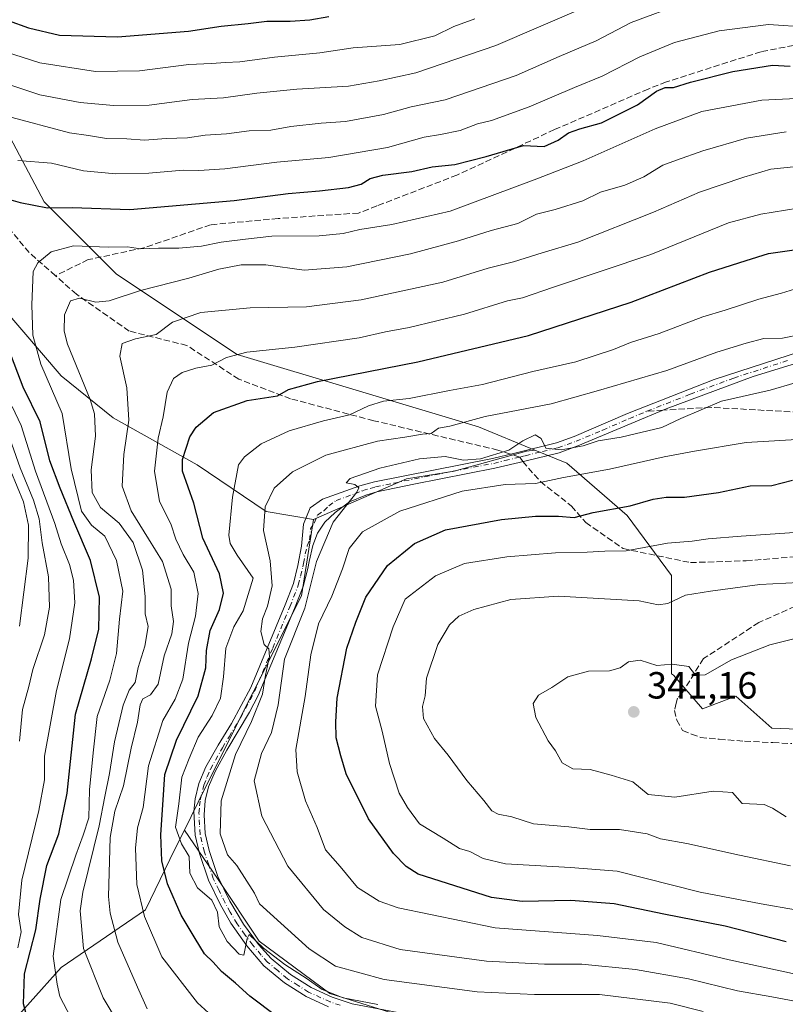
# Model space of a CAD drawing. Units: metres. Extents: x 606617 to 610039, y 4782477 to 4784844.
# Drawn here: x 608884 to 609087, y 4783683 to 4783943 of the extents above; entities that cross this region are included whole.
import ezdxf

# ---------------------------------------------------------------- set-up
doc = ezdxf.new("R2010")
doc.units = ezdxf.units.M
doc.header["$MEASUREMENT"] = 0
doc.linetypes.add('DGN Style 3', pattern=[2.307223458686699, 1.648016756204785, -0.6592067024819142])
doc.linetypes.add('DGN Style 4', pattern=[2.6384748266838614, 1.318413404963828, -0.6592067024819142, 0.001648016756204785, -0.6592067024819142])
for name, color, linetype, lineweight in [('Arbolado forestal CxS', 92, 'Continuous', 0), ('Camino Cxs', 7, 'Continuous', 0), ('Camino eje', 30, 'DGN Style 4', 13), ('Curva de nivel maestra', 30, 'Continuous', 30), ('Curva de nivel normal', 30, 'Continuous', 0), ('Matorral CxS', 135, 'Continuous', 0), ('Punto de cota en terreno', 7, 'Continuous', 0), ('Rótulo de punto de cota en terreno', 7, 'Continuous', 0), ('Senda', 7, 'DGN Style 3', 0), ('Senda no paivmentada conexión', 7, 'DGN Style 3', 0)]:
    doc.layers.add(name, color=color, linetype=linetype, lineweight=lineweight)
doc.styles.add('Style-Arial', font='txt')

# ---------------------------------------------------------------- blocks, each defined once
blk = doc.blocks.new('5PATER')
at = {"layer": 'Punto de cota en terreno', "linetype": 'Continuous', "lineweight": 0}
h = blk.add_hatch(color=51, dxfattribs=at)
edge = h.paths.add_edge_path()
edge.add_ellipse((0, 0), major_axis=(-0.1095731443231308, -0.1110710700762829), ratio=0.9994222409660322, start_angle=0, end_angle=360)

msp = doc.modelspace()

# ---------------------------------------------------------------- linework, layer by layer
at = {"layer": 'Arbolado forestal CxS', "color": 92, "linetype": 'Continuous', "lineweight": 0}
for points in [[(608961.9556999998, 4783811.163899999, 314.2308000000049), (608949.4513999998, 4783813.233700001, 308.9625999999989), (608931.1776000002, 4783825.633300001, 300.7134999999981), (608908.9879000002, 4783838.032500001, 286.936400000006), (608895.2817000002, 4783849.1271, 281.582699999999), (608879.6177000003, 4783867.4005, 273.9036000000052), (608867.8699000003, 4783883.063300001, 270.6055000000051), (608854.8167000003, 4783899.378500001, 265.5535999999993), (608831.3214999996, 4783908.515500001, 251.9741000000067), (608812.3948999997, 4783920.262499999, 240.0795000000071), (608799.9948000005, 4783926.1361, 233.085500000001), (608782.3727000002, 4783943.7567, 226.6937000000034), (608767.3618000001, 4783954.1983, 221.2425999999978), (608745.1719000004, 4783969.208699999, 218.6830999999947)], [(609377.6486999998, 4783787.776900001, 355.1897999999928), (609325.5547000002, 4783777.144900001, 357.8395000000019), (609305.3547, 4783776.6863, 358.4147999999986), (609231.9974999996, 4783775.018300001, 358.1667000000016), (609155.4517000001, 4783762.260700001, 349.0293999999994), (609110.7991000004, 4783754.818700001, 345.5709999999963), (609083.1571000004, 4783755.8817, 342.8081999999995), (609073.5883, 4783764.386499999, 341.4180000000051), (609064.7577000001, 4783761.075099999, 341.1566000000021), (609057.1781000001, 4783769.919500001, 339.9478999999992), (609056.5774999997, 4783770.280099999, 339.8666999999987), (609056.5771000005, 4783780.333699999, 337.2461999999941), (609056.5765000005, 4783796.2805, 332.3809000000037), (609044.8812999995, 4783812.227299999, 325.0421000000061), (609028.9335000003, 4783826.0481, 316.2151000000013), (609020.5077999998, 4783829.495100001, 314.672900000005), (609005.5437000003, 4783835.616699999, 310.5228999999963), (608941.7537000002, 4783854.752499999, 294.2853000000032), (608909.8585999999, 4783876.014699999, 281.7553000000044), (608890.7209000001, 4783895.151699999, 273.8273000000045), (608880.0886000004, 4783915.3509, 265.5522999999957), (608870.5198999997, 4783927.045100001, 261.422000000006), (608836.4989, 4783939.8025, 250.349000000002), (608810.5160999997, 4783965.4649, 238.6437000000006)], [(608810.5160999997, 4783965.4649, 238.6437000000006), (608836.4989, 4783939.8025, 250.349000000002), (608870.5198999997, 4783927.045100001, 261.422000000006), (608880.0886000004, 4783915.3509, 265.5522999999957), (608890.7209000001, 4783895.151699999, 273.8273000000045), (608909.8585999999, 4783876.014699999, 281.7553000000044), (608941.7537000002, 4783854.752499999, 294.2853000000032), (609005.5437000003, 4783835.616699999, 310.5228999999963), (609020.5077999998, 4783829.495100001, 314.672900000005)], [(608782.3727000002, 4783943.7567, 226.6937000000034), (608799.9948000005, 4783926.1361, 233.085500000001), (608812.3948999997, 4783920.262499999, 240.0795000000071), (608831.3214999996, 4783908.515500001, 251.9741000000067), (608854.8167000003, 4783899.378500001, 265.5535999999993), (608867.8699000003, 4783883.063300001, 270.6055000000051), (608879.6177000003, 4783867.4005, 273.9036000000052), (608895.2817000002, 4783849.1271, 281.582699999999), (608908.9879000002, 4783838.032500001, 286.936400000006), (608931.1776000002, 4783825.633300001, 300.7134999999981), (608949.4513999998, 4783813.233700001, 308.9625999999989), (608961.9556999998, 4783811.163899999, 314.2308000000049), (608958.7670999998, 4783790.9647, 312.8083000000042), (608933.2534999996, 4783739.933900001, 306.1771000000008), (608927.8103, 4783728.9431, 303.9036999999953), (608925.3076999999, 4783723.889900001, 301.675900000002), (608917.5691000001, 4783707.8509, 294.5604000000022), (608895.2880999995, 4783692.563899999, 280.3536000000022), (608878.7965000002, 4783674.2257, 269.5017999999982)], [(608990.5093, 4783678.1315, 304.5516999999964), (608966.2927000001, 4783685.741900001, 306.6551999999938), (608947.6113, 4783699.579299999, 305.8129000000045), (608936.5405000001, 4783716.1845, 306.0210999999982), (608927.8103, 4783728.9431, 303.9036999999953), (608933.2534999996, 4783739.933900001, 306.1771000000008), (608958.7670999998, 4783790.9647, 312.8083000000042), (608961.9556999998, 4783811.163899999, 314.2308000000049), (608986.5356999999, 4783821.8737, 315.2171999999992), (608999.1655000001, 4783823.921499999, 315.1742999999988), (609018.3017999995, 4783829.237299999, 314.7210000000051), (609020.5077999998, 4783829.495100001, 314.672900000005), (609028.9335000003, 4783826.0481, 316.2151000000013), (609044.8812999995, 4783812.227299999, 325.0421000000061), (609056.5765000005, 4783796.2805, 332.3809000000037), (609056.5771000005, 4783780.333699999, 337.2461999999941), (609056.5774999997, 4783770.280099999, 339.8666999999987), (609057.1781000001, 4783769.919500001, 339.9478999999992), (609064.7577000001, 4783761.075099999, 341.1566000000021), (609073.5883, 4783764.386499999, 341.4180000000051), (609083.1571000004, 4783755.8817, 342.8081999999995), (609110.7991000004, 4783754.818700001, 345.5709999999963)], [(609020.5077999998, 4783829.495100001, 314.672900000005), (609018.3017999995, 4783829.237299999, 314.7210000000051), (608999.1655000001, 4783823.921499999, 315.1742999999988), (608986.5356999999, 4783821.8737, 315.2171999999992), (608961.9556999998, 4783811.163899999, 314.2308000000049)], [(609020.5077999998, 4783829.495100001, 314.672900000005), (609028.9335000003, 4783826.0481, 316.2151000000013), (609044.8812999995, 4783812.227299999, 325.0421000000061), (609056.5765000005, 4783796.2805, 332.3809000000037), (609056.5771000005, 4783780.333699999, 337.2461999999941), (609056.5774999997, 4783770.280099999, 339.8666999999987), (609057.1781000001, 4783769.919500001, 339.9478999999992), (609064.7577000001, 4783761.075099999, 341.1566000000021), (609073.5883, 4783764.386499999, 341.4180000000051), (609083.1571000004, 4783755.8817, 342.8081999999995), (609110.7991000004, 4783754.818700001, 345.5709999999963), (609155.4517000001, 4783762.260700001, 349.0293999999994), (609231.9974999996, 4783775.018300001, 358.1667000000016), (609305.3547, 4783776.6863, 358.4147999999986)], [(608961.9556999998, 4783811.163899999, 314.2308000000049), (608958.7670999998, 4783790.9647, 312.8083000000042), (608933.2534999996, 4783739.933900001, 306.1771000000008), (608927.8103, 4783728.9431, 303.9036999999953)], [(608961.9556999998, 4783811.163899999, 314.2308000000049), (608958.7670999998, 4783790.9647, 312.8083000000042), (608933.2534999996, 4783739.933900001, 306.1771000000008), (608927.8103, 4783728.9431, 303.9036999999953)], [(608909.2871000003, 4783530.557700001, 218.6864999999962), (608861.7209000001, 4783557.9507, 226.059699999998), (608818.4787, 4783588.2279, 229.4640999999974), (608793.9754999997, 4783601.2039, 227.4225000000006), (608811.2719000002, 4783621.3891, 236.263300000006), (608835.7736999998, 4783637.247500001, 247.2345999999961), (608868.9238999998, 4783660.316500001, 262.1974999999948), (608878.7965000002, 4783674.2257, 269.5017999999982), (608895.2880999995, 4783692.563899999, 280.3536000000022), (608917.5691000001, 4783707.8509, 294.5604000000022), (608925.3076999999, 4783723.889900001, 301.675900000002), (608927.8103, 4783728.9431, 303.9036999999953), (608936.5405000001, 4783716.1845, 306.0210999999982), (608947.6113, 4783699.579299999, 305.8129000000045), (608966.2927000001, 4783685.741900001, 306.6551999999938), (608990.5093, 4783678.1315, 304.5516999999964), (609023.7197000004, 4783676.7477, 304.8028000000049), (609052.7792999997, 4783673.9803, 302.2252000000008), (609083.2220999999, 4783668.445499999, 302.6732000000048), (609112.2821000004, 4783655.991900001, 300.3396999999969)], [(608927.8103, 4783728.9431, 303.9036999999953), (608925.3076999999, 4783723.889900001, 301.675900000002), (608917.5691000001, 4783707.8509, 294.5604000000022), (608895.2880999995, 4783692.563899999, 280.3536000000022), (608878.7965000002, 4783674.2257, 269.5017999999982), (608868.9238999998, 4783660.316500001, 262.1974999999948), (608835.7736999998, 4783637.247500001, 247.2345999999961), (608811.2719000002, 4783621.3891, 236.263300000006), (608793.9754999997, 4783601.2039, 227.4225000000006)], [(608927.8103, 4783728.9431, 303.9036999999953), (608925.3076999999, 4783723.889900001, 301.675900000002), (608917.5691000001, 4783707.8509, 294.5604000000022), (608895.2880999995, 4783692.563899999, 280.3536000000022), (608878.7965000002, 4783674.2257, 269.5017999999982), (608868.9238999998, 4783660.316500001, 262.1974999999948), (608835.7736999998, 4783637.247500001, 247.2345999999961), (608811.2719000002, 4783621.3891, 236.263300000006), (608793.9754999997, 4783601.2039, 227.4225000000006)], [(608927.8103, 4783728.9431, 303.9036999999953), (608936.5405000001, 4783716.1845, 306.0210999999982), (608947.6113, 4783699.579299999, 305.8129000000045), (608966.2927000001, 4783685.741900001, 306.6551999999938), (608990.5093, 4783678.1315, 304.5516999999964), (609023.7197000004, 4783676.7477, 304.8028000000049), (609052.7792999997, 4783673.9803, 302.2252000000008), (609083.2220999999, 4783668.445499999, 302.6732000000048), (609112.2821000004, 4783655.991900001, 300.3396999999969), (609135.1146999998, 4783647.6897, 299.1108999999997), (609164.8655000003, 4783653.9167, 296.1245999999956), (609183.5459000003, 4783662.2193, 294.0197999999946), (609194.2134999996, 4783664.194499999, 291.8208000000013)], [(608927.8103, 4783728.9431, 303.9036999999953), (608936.5405000001, 4783716.1845, 306.0210999999982), (608947.6113, 4783699.579299999, 305.8129000000045), (608966.2927000001, 4783685.741900001, 306.6551999999938), (608990.5093, 4783678.1315, 304.5516999999964), (609023.7197000004, 4783676.7477, 304.8028000000049), (609052.7792999997, 4783673.9803, 302.2252000000008), (609083.2220999999, 4783668.445499999, 302.6732000000048), (609112.2821000004, 4783655.991900001, 300.3396999999969), (609135.1146999998, 4783647.6897, 299.1108999999997), (609164.8655000003, 4783653.9167, 296.1245999999956), (609183.5459000003, 4783662.2193, 294.0197999999946), (609194.2134999996, 4783664.194499999, 291.8208000000013)]]:
    msp.add_polyline3d(points, dxfattribs=at)
at = {"layer": 'Camino Cxs', "color": 7, "linetype": 'Continuous', "lineweight": 0}
for points in [[(608965.9101, 4783682.220100001, 306.5500000000029), (608960.0201000003, 4783684.9301, 306.6570999999968), (608954.2701000003, 4783688.540100001, 307.840200000006), (608948.8701, 4783693.0801, 306.5779000000039), (608944.3101000005, 4783698.360099999, 306.8147000000026), (608940.0601000005, 4783704.350099999, 308.0688999999985), (608937.2701000003, 4783709.3201, 307.1315000000032), (608934.2200999996, 4783715.6601, 307.9043999999994), (608931.8101000005, 4783722.770099999, 307.4324999999953), (608930.6300999997, 4783727.630100001, 307.5050999999949), (608930.3601000002, 4783733.890100001, 308.4658000000054), (608930.7100999998, 4783737.220100001, 308.4983000000066), (608931.6601, 4783741.270099999, 307.5144), (608933.5201000003, 4783745.670100001, 308.9413999999961), (608936.7100999998, 4783751.4101, 312.3160999999964), (608940.2500999998, 4783757.190099999, 314.0638000000035), (608945.3901000004, 4783766.700099999, 314.468200000003), (608954.4801000003, 4783788.550100001, 317.8352000000014), (608956.6401000004, 4783794.1801, 319.0727999999945), (608957.8501000004, 4783798.970100001, 321.4780000000028), (608958.8201000001, 4783804.050100001, 317.8925000000018), (608959.3000999996, 4783809.920100001, 316.5390000000043), (608961.0500999996, 4783814.1801, 316.6156999999948), (608964.3701, 4783816.5001, 317.3837000000058), (608974.2500999998, 4783820.030099999, 318.6937000000034), (608978.0800999999, 4783821.0701, 319.272100000002), (609009.3201000001, 4783827.300100001, 318.5633999999991), (609015.1601, 4783828.720100001, 326.852899999998), (609026.1700999998, 4783831.380100001, 331.7814999999973), (609030.8701, 4783833.0701, 330.7056000000011), (609044.9700999996, 4783839.140100001, 328.2535000000062), (609067.8901000004, 4783848.1501, 321.4195000000037), (609097.5100999996, 4783857.7501, 328.2835000000051)], [(608965.9101, 4783682.220100001, 306.5500000000029), (608960.0201000003, 4783684.9301, 306.6570999999968), (608954.2701000003, 4783688.540100001, 307.840200000006), (608948.8701, 4783693.0801, 306.5779000000039), (608944.3101000005, 4783698.360099999, 306.8147000000026), (608940.0601000005, 4783704.350099999, 308.0688999999985), (608937.2701000003, 4783709.3201, 307.1315000000032), (608934.2200999996, 4783715.6601, 307.9043999999994), (608931.8101000005, 4783722.770099999, 307.4324999999953), (608930.6300999997, 4783727.630100001, 307.5050999999949), (608930.3601000002, 4783733.890100001, 308.4658000000054), (608930.7100999998, 4783737.220100001, 308.4983000000066), (608931.6601, 4783741.270099999, 307.5144), (608933.5201000003, 4783745.670100001, 308.9413999999961), (608936.7100999998, 4783751.4101, 312.3160999999964), (608940.2500999998, 4783757.190099999, 314.0638000000035), (608945.3901000004, 4783766.700099999, 314.468200000003), (608954.4801000003, 4783788.550100001, 317.8352000000014), (608956.6401000004, 4783794.1801, 319.0727999999945), (608957.8501000004, 4783798.970100001, 321.4780000000028), (608958.8201000001, 4783804.050100001, 317.8925000000018), (608959.3000999996, 4783809.920100001, 316.5390000000043), (608961.0500999996, 4783814.1801, 316.6156999999948), (608964.3701, 4783816.5001, 317.3837000000058), (608974.2500999998, 4783820.030099999, 318.6937000000034), (608978.0800999999, 4783821.0701, 319.272100000002), (609009.3201000001, 4783827.300100001, 318.5633999999991), (609015.1601, 4783828.720100001, 326.852899999998), (609026.1700999998, 4783831.380100001, 331.7814999999973), (609030.8701, 4783833.0701, 330.7056000000011), (609044.9700999996, 4783839.140100001, 328.2535000000062), (609067.8901000004, 4783848.1501, 321.4195000000037), (609097.5100999996, 4783857.7501, 328.2835000000051)], [(609098.2500999998, 4783855.1601, 325.5046000000002), (609078.2001, 4783848.960100001, 324.9312999999966), (609055.2301000003, 4783840.4001, 322.7388000000064), (609045.9600999998, 4783836.5101, 326.0840999999928), (609031.8501000004, 4783830.5801, 329.8736999999965), (609026.9401000004, 4783828.8101, 330.347299999994), (609017.8300999999, 4783826.600099999, 329.7180999999982), (609009.8901000004, 4783824.6801, 322.6745999999985), (608988.4901000002, 4783820.5001, 322.4085000000051), (608978.7001, 4783818.460100001, 319.6686000000045), (608975.7600999996, 4783817.5601, 318.6068999999989), (608971.4700999996, 4783815.8201, 319.5243999999948), (608967.6901000004, 4783813.0001, 317.9726999999984), (608964.9700999996, 4783810.4001, 317.7020000000048), (608963.0401, 4783807.4801, 317.2260999999999), (608961.7801000001, 4783804.220100001, 319.8551000000007), (608960.7701000003, 4783800.030099999, 323.8405000000057), (608960.4200999998, 4783798.1601, 325.7446999999956), (608959.2001, 4783793.360099999, 321.7621000000072), (608956.9700999996, 4783787.550100001, 322.936400000006), (608947.3501000004, 4783764.5601, 319.1080999999977), (608945.0601000005, 4783760.1601, 318.6897000000026), (608939.0301000001, 4783750.0601, 315.9367999999959), (608935.9301000005, 4783744.4901, 312.1364999999932), (608934.2200999996, 4783740.4301, 310.3727999999974), (608933.3601000002, 4783736.770099999, 310.1021000000038), (608933.0100999996, 4783733.0101, 310.0319000000018), (608933.3000999996, 4783728.0101, 309.059699999998), (608934.3901000004, 4783723.520099999, 309.3450000000012), (608936.7001, 4783716.670100001, 310.7293000000063), (608939.8701, 4783710.130100001, 309.8206999999966), (608943.4600999998, 4783704.030099999, 309.3978999999963), (608947.4401000004, 4783698.710100001, 307.5681999999942), (608950.7500999998, 4783694.9901, 308.2547999999952), (608955.8601000002, 4783690.720100001, 311.2856999999931), (608961.3000999996, 4783687.290100001, 307.5519000000059), (608966.8901000004, 4783684.720100001, 307.9143999999943), (608972.1601, 4783682.9901, 307.7421999999933), (608986.0701000001, 4783680.350099999, 307.7522999999928)], [(609098.2500999998, 4783855.1601, 325.5046000000002), (609078.2001, 4783848.960100001, 324.9312999999966), (609055.2301000003, 4783840.4001, 322.7388000000064), (609045.9600999998, 4783836.5101, 326.0840999999928), (609031.8501000004, 4783830.5801, 329.8736999999965), (609026.9401000004, 4783828.8101, 330.347299999994), (609017.8300999999, 4783826.600099999, 329.7180999999982), (609009.8901000004, 4783824.6801, 322.6745999999985), (608988.4901000002, 4783820.5001, 322.4085000000051), (608978.7001, 4783818.460100001, 319.6686000000045), (608975.7600999996, 4783817.5601, 318.6068999999989), (608971.4700999996, 4783815.8201, 319.5243999999948), (608967.6901000004, 4783813.0001, 317.9726999999984), (608964.9700999996, 4783810.4001, 317.7020000000048), (608963.0401, 4783807.4801, 317.2260999999999), (608961.7801000001, 4783804.220100001, 319.8551000000007), (608960.7701000003, 4783800.030099999, 323.8405000000057), (608960.4200999998, 4783798.1601, 325.7446999999956), (608959.2001, 4783793.360099999, 321.7621000000072), (608956.9700999996, 4783787.550100001, 322.936400000006), (608947.3501000004, 4783764.5601, 319.1080999999977), (608945.0601000005, 4783760.1601, 318.6897000000026), (608939.0301000001, 4783750.0601, 315.9367999999959), (608935.9301000005, 4783744.4901, 312.1364999999932), (608934.2200999996, 4783740.4301, 310.3727999999974), (608933.3601000002, 4783736.770099999, 310.1021000000038), (608933.0100999996, 4783733.0101, 310.0319000000018), (608933.3000999996, 4783728.0101, 309.059699999998), (608934.3901000004, 4783723.520099999, 309.3450000000012), (608936.7001, 4783716.670100001, 310.7293000000063), (608939.8701, 4783710.130100001, 309.8206999999966), (608943.4600999998, 4783704.030099999, 309.3978999999963), (608947.4401000004, 4783698.710100001, 307.5681999999942), (608950.7500999998, 4783694.9901, 308.2547999999952), (608955.8601000002, 4783690.720100001, 311.2856999999931), (608961.3000999996, 4783687.290100001, 307.5519000000059), (608966.8901000004, 4783684.720100001, 307.9143999999943), (608972.1601, 4783682.9901, 307.7421999999933), (608986.0701000001, 4783680.350099999, 307.7522999999928)]]:
    msp.add_polyline3d(points, dxfattribs=at)
at = {"layer": 'Camino eje', "color": 30, "linetype": 'DGN Style 4', "lineweight": 13}
for points in [[(609050.1001000004, 4783839.770099999, 322.8411999999953), (609061.5601000005, 4783844.2751, 329.6515999999974), (609073.0450999998, 4783848.5551, 322.9403000000021), (609087.8551000003, 4783853.3551, 330.9076999999961)], [(609016.4951, 4783827.6601, 327.2075999999943), (609017.9250999996, 4783828.005100001, 329.718399999998), (609022.4801000003, 4783829.110099999, 333.6003000000055), (609026.5551000005, 4783830.095100001, 331.0884999999981), (609029.0100999996, 4783830.9801, 330.4707999999956), (609031.3601000002, 4783831.825099999, 329.8392000000022), (609038.4151, 4783834.790100001, 332.8681999999972), (609045.4650999998, 4783837.825099999, 326.0047999999952), (609050.1001000004, 4783839.770099999, 322.8411999999953)], [(608969.0351, 4783682.6051, 307.0144), (608966.4001000002, 4783683.470100001, 306.9948000000004), (608960.6601, 4783686.110099999, 307.0724999999948), (608957.9401000004, 4783687.825099999, 308.4168000000063), (608955.0651000004, 4783689.630100001, 309.3144000000029), (608952.5100999996, 4783691.765100001, 307.5675999999949), (608949.8101000005, 4783694.0351, 307.2924999999959), (608948.1551000001, 4783695.895099999, 306.5629999999946), (608945.8750999998, 4783698.5351, 307.1223000000027), (608943.8850999996, 4783701.1951, 307.7685000000056), (608941.7600999996, 4783704.190099999, 308.4051000000036), (608939.9650999998, 4783707.2401, 309.5889000000025), (608938.5701000001, 4783709.725099999, 308.335699999996), (608936.9851000002, 4783712.995100001, 307.5151000000042), (608935.4600999998, 4783716.165100001, 309.2075999999943), (608934.2550999997, 4783719.720100001, 308.8650999999954), (608933.1001000004, 4783723.145099999, 307.9187999999995), (608931.9650999998, 4783727.8201, 307.7774999999965), (608931.8201000001, 4783730.3201, 308.396900000007), (608931.6851000005, 4783733.450099999, 308.843200000003), (608931.8601000002, 4783735.3301, 308.7363999999943), (608932.0351, 4783736.995100001, 308.6120999999985), (608932.9401000004, 4783740.850099999, 308.3053999999975), (608933.8701, 4783743.050100001, 309.190499999997), (608934.7251000004, 4783745.0801, 310.5167999999976), (608937.8701, 4783750.735099999, 313.7354999999953), (608939.6401000004, 4783753.6251, 315.854800000001), (608942.6551000001, 4783758.675100001, 314.3806000000041), (608945.2251000004, 4783763.4301, 317.9036999999953), (608946.3701, 4783765.630100001, 316.4949999999953), (608951.1801000005, 4783777.1251, 314.5375000000058), (608955.7251000004, 4783788.050100001, 320.2222000000039), (608957.9200999998, 4783793.770099999, 320.1149000000005), (608958.5301000001, 4783796.170100001, 322.8953000000038), (608959.1350999996, 4783798.565099999, 323.5660000000062), (608959.3101000005, 4783799.5001, 322.7266999999993), (608959.7950999998, 4783802.040100001, 320.3125), (608960.3000999996, 4783804.1351, 318.8931000000011), (608960.9301000005, 4783805.765100001, 317.8269), (608961.1700999998, 4783808.700099999, 316.1708000000072), (608962.1350999996, 4783810.1601, 315.7799999999988), (608963.0100999996, 4783812.290100001, 315.2936000000045), (608964.6700999998, 4783813.450099999, 316.4459000000061), (608966.0301000001, 4783814.7501, 317.421199999997), (608967.9200999998, 4783816.1601, 318.3081999999995), (608972.8601000002, 4783817.925100001, 317.9940999999963), (608975.0050999997, 4783818.795100001, 318.6193000000058), (608976.9200999998, 4783819.315099999, 319.0488999999943), (608978.3901000004, 4783819.765100001, 319.3925000000018), (608983.2851, 4783820.7851, 319.6407000000036), (608998.9051000001, 4783823.9001, 324.7048000000068), (609009.6051000003, 4783825.9901, 320.7048000000068), (609012.5251000002, 4783826.700099999, 320.9373999999953), (609016.4951, 4783827.6601, 327.2075999999943)]]:
    msp.add_polyline3d(points, dxfattribs=at)
at = {"layer": 'Curva de nivel maestra', "color": 30, "linetype": 'Continuous', "lineweight": 30, "flags": 128}
for points, elevation in [([(608875.8099999996, 4783945.120100001), (608886.6200000001, 4783941.200099999), (608894.7999999998, 4783939.3101), (608910.1200000001, 4783938.8201), (608928.9199999999, 4783940.370100001), (608937.5599999996, 4783941.640100001), (608944.7199999997, 4783942.3301), (608949.6200000001, 4783943.020099999), (608955.8200000003, 4783943.0001), (608960.9900000002, 4783943.350099999), (608965.9699999997, 4783944.200099999)], 250), ([(608877.5099999999, 4783896.950099999), (608884.4100000003, 4783895.040100001), (608891.6399999997, 4783893.610099999), (608898.1799999997, 4783893.6601), (608913.3700000001, 4783893.170100001), (608940.9699999997, 4783895.540100001), (608955.2999999998, 4783897.390100001), (608963.5499999998, 4783898.0701), (608971.2199999997, 4783898.9801), (608974.5800000001, 4783899.840100001), (608976.9000000004, 4783901.3101), (608980.2999999998, 4783902.2401), (608987.9699999997, 4783903.220100001), (608993.2999999998, 4783904.4001), (608999.2999999998, 4783905.0801), (609007.6399999997, 4783907.1801), (609017.4400000004, 4783910.0801), (609022.9800000006, 4783909.780099999), (609026.6799999997, 4783911.520099999), (609029.4000000004, 4783913.420100001), (609032.3399999999, 4783914.530099999), (609038.1200000001, 4783916.120100001), (609047.6299999999, 4783920.870100001), (609052.6200000001, 4783924.450099999), (609054.9199999999, 4783925.390100001), (609057.1100000005, 4783925.460100001), (609061.5899999999, 4783926.880100001), (609072.7800000003, 4783929.6601), (609083.29, 4783931.350099999), (609087.9600000001, 4783931.100099999)], 275), ([(608952.2699999996, 4783679.670100001), (608945.1600000003, 4783684.9801), (608941.3600000005, 4783688.470100001), (608937.6200000001, 4783691.5101), (608935.3899999997, 4783694.020099999), (608933.1200000001, 4783696.1801), (608930.6600000003, 4783700.280099999), (608927, 4783706.420100001), (608923.3300000001, 4783714.7601), (608921.8499999996, 4783720.790100001), (608921.5899999999, 4783727.7401), (608922.0899999999, 4783735.620100001), (608922.6900000004, 4783743.6501), (608925.7699999996, 4783752.7301), (608931.4600000001, 4783764.450099999), (608933.5300000003, 4783771.920100001), (608933.7100000001, 4783776.4801), (608934.6799999997, 4783781.720100001), (608937.1299999999, 4783787.290100001), (608938.1900000004, 4783791.620100001), (608937.0700000003, 4783796.7501), (608932.6799999997, 4783806.1501), (608930.2800000003, 4783815.420100001), (608927.3399999999, 4783823.940099999), (608927.3499999996, 4783827.020099999), (608929.2999999998, 4783833.0101), (608930.9800000006, 4783835.550100001), (608935.5, 4783839.460100001), (608944.4100000003, 4783842.640100001), (608952.4600000001, 4783843.860099999), (608955.3399999999, 4783845.540100001), (608963.0099999999, 4783847.6601), (608989.5300000003, 4783852.8101), (609018.7999999998, 4783859.8201), (609045.9600000001, 4783868.6601), (609066.6399999997, 4783876.540100001), (609076.3399999999, 4783879.6801), (609082.2300000006, 4783881.550100001), (609093.9900000002, 4783883.200099999)], 300), ([(608887.3099999996, 4783675.4801), (608885.2800000003, 4783682.960100001), (608885.54, 4783690.960100001), (608888.5199999996, 4783702.530099999), (608889.6900000004, 4783710.670100001), (608891.4800000006, 4783719.550100001), (608894.6699999999, 4783727.9801), (608896.8700000001, 4783738.700099999), (608899.0099999999, 4783759.620100001), (608903.2699999996, 4783774.290100001), (608905.2300000006, 4783782.100099999), (608905.3700000001, 4783790.620100001), (608902.9900000002, 4783800.300100001), (608898.5599999996, 4783810.600099999), (608895.0199999996, 4783819.420100001), (608892.2100000001, 4783826.6801), (608889.6799999997, 4783837.0001), (608885.1799999997, 4783846.170100001), (608881.4299999997, 4783856.120100001)], 275), ([(609086.9600000001, 4783699.380100001), (609070.79, 4783703.5601), (609054.5999999996, 4783706.690099999), (609041.4500000002, 4783709.470100001), (609030.0099999999, 4783710.360099999), (609017.1600000003, 4783710.0801), (609009.0499999998, 4783711.130100001), (608989.5899999999, 4783717.2501), (608986.4500000002, 4783719.340100001), (608983.0800000001, 4783722.780099999), (608976.54, 4783731.970100001), (608970.6200000001, 4783743.8201), (608969.1799999997, 4783748.610099999), (608967.9800000006, 4783753.370100001), (608967.8899999997, 4783757.620100001), (608968.2100000001, 4783763.890100001), (608970.7800000003, 4783777.050100001), (608973.1399999997, 4783783.960100001), (608975.75, 4783790.550100001), (608981.5, 4783798.920100001), (608988.6600000003, 4783804.780099999), (608996.8300000001, 4783808.360099999), (609011.6900000004, 4783811.090100001), (609020.6900000004, 4783812.020099999), (609026.7199999997, 4783811.9801), (609030.8600000005, 4783811.6501), (609035.8700000001, 4783812.970100001), (609045.7199999997, 4783814.7401), (609051.7699999996, 4783816.530099999), (609055.1600000003, 4783817.0601), (609060.0199999996, 4783817.020099999), (609069.0499999998, 4783818.2301), (609077.3799999999, 4783820.030099999), (609083.1299999999, 4783820.140100001), (609088.6299999999, 4783821.5601)], 325)]:
    msp.add_lwpolyline(points, dxfattribs=dict(at, elevation=elevation))
at = {"layer": 'Curva de nivel normal', "color": 30, "linetype": 'Continuous', "lineweight": 0, "flags": 128}
for points, elevation in [([(609059.79, 4783947.699999999), (609045.9600000001, 4783942.59), (609036.7000000002, 4783937.77), (609026.9199999999, 4783933.619999999), (609015.54, 4783928.619999999), (608996.7999999998, 4783922.16), (608987.7599999999, 4783920.279999999), (608980.4800000006, 4783918.310000001), (608970.4299999997, 4783916.4), (608963.9699999997, 4783915.99), (608955.9699999997, 4783915.119999999), (608950.6399999997, 4783914.15), (608944.9699999997, 4783913.960000001), (608938.9699999997, 4783913.189999999), (608933.2999999998, 4783912.810000001), (608928.6399999997, 4783912.109999999), (608922.9699999997, 4783911.91), (608917.2999999998, 4783911.5), (608912.6399999997, 4783911.83), (608907.2000000002, 4783911.949999999), (608902.4400000004, 4783912.76), (608897.4100000003, 4783913.430000001), (608880.9699999997, 4783917.84)], 265), ([(608880.3600000005, 4783926.600000001), (608889.6399999997, 4783923.5), (608900.2999999998, 4783921.470000001), (608909.0999999996, 4783920.66), (608918.4699999997, 4783920.789999999), (608929.8899999997, 4783922.25), (608938.1399999997, 4783922.710000001), (608947, 4783923.970000001), (608957.5800000001, 4783924.960000001), (608971.2000000002, 4783925.76), (608979.2999999998, 4783927.220000001), (608988.9699999997, 4783929.34), (609010.1299999999, 4783936.5), (609033.3700000001, 4783946.52)], 260), ([(608832.9143000003, 4783928.571699999), (608833.4199999999, 4783929.4), (608837.4800000006, 4783932.359999999), (608841.3499999996, 4783934.02), (608858.9199999999, 4783938.880000001), (608863.3300000001, 4783939.34), (608871.4000000004, 4783937.800000001), (608889.6399999997, 4783931.970000001), (608904.2999999998, 4783929.66), (608915.9699999997, 4783929.850000001), (608928.9699999997, 4783931.52), (608934.9699999997, 4783931.75), (608938.6900000004, 4783932.060000001), (608942.5, 4783932.24), (608951.6900000004, 4783933.470000001), (608963.6399999997, 4783934.640000001), (608972.4199999999, 4783935.91), (608984.7800000003, 4783936.779999999), (608994.0300000003, 4783939.109999999), (608999.0599999996, 4783941.539999999), (609004.6399999997, 4783943.640000001)], 255), ([(608883.75, 4783906.100000001), (608892.6500000004, 4783905.390000001), (608901.1100000005, 4783903.4), (608909.6799999997, 4783902.550000001), (608918.3899999997, 4783902.74), (608927.4600000001, 4783903.560000001), (608931.6200000001, 4783903.449999999), (608938.5499999998, 4783903.880000001), (608952.2800000003, 4783905.680000001), (608965.9699999997, 4783906.930000001), (608981.5199999996, 4783909.560000001), (608991.1799999997, 4783912.33), (608995.5199999996, 4783912.970000001), (609000.7199999997, 4783914.02), (609005.2800000003, 4783915.779999999), (609009.0499999998, 4783916.74), (609018.9699999997, 4783920.33), (609030.9600000001, 4783925.470000001), (609038.29, 4783928.430000001), (609048.2300000006, 4783933.58), (609057.3700000001, 4783937.300000001), (609069.2300000006, 4783940.430000001), (609082.2300000006, 4783942.08), (609092.7100000001, 4783941.4)], 270), ([(609098.8399999999, 4783923), (609080.4800000006, 4783922.09), (609064.6299999999, 4783919.050000001), (609052.29, 4783914.480000001), (609033.29, 4783906), (609020.9600000001, 4783901.26), (608998.0999999996, 4783892.74), (608982.7100000001, 4783889.210000001), (608974.2100000001, 4783887.850000001), (608969.7800000003, 4783886.76), (608963.4199999999, 4783886.189999999), (608950.9699999997, 4783886.130000001), (608944.0099999999, 4783885.279999999), (608937.5300000003, 4783884.51), (608932.3399999999, 4783883.49), (608926.3499999996, 4783882.9), (608920.9699999997, 4783882.9), (608916.2199999997, 4783882.76), (608912.7800000003, 4783883.310000001), (608907.6799999997, 4783883.17), (608898.4900000002, 4783883.5), (608892.6299999999, 4783881.980000001), (608889.0999999996, 4783879), (608887.8600000005, 4783876.77), (608887.4600000001, 4783867.939999999), (608887.75, 4783859.939999999), (608889.8399999999, 4783852.24), (608895.5199999996, 4783839.210000001), (608897.8600000005, 4783824.529999999), (608900.5999999996, 4783813.359999999), (608903.2699999996, 4783809.619999999), (608906.7800000003, 4783806.76), (608909.8700000001, 4783800.300000001), (608911.5800000001, 4783792.130000001), (608910.6900000004, 4783784.800000001), (608909.8600000005, 4783775.65), (608908.0999999996, 4783768.630000001), (608904.75, 4783758.970000001), (608903.6799999997, 4783749.369999999), (608902.7800000003, 4783739.600000001), (608902.5700000003, 4783732.24), (608901.0599999996, 4783727.630000001), (608899.1399999997, 4783722.289999999), (608895.1399999997, 4783710.619999999), (608893.1699999999, 4783695.619999999), (608894.1900000004, 4783688.199999999), (608894.8600000005, 4783684.91), (608897.7599999999, 4783679.41)], 280), ([(608914.1500000004, 4783671.390000001), (608906.3399999999, 4783684.539999999), (608901.1100000005, 4783697.619999999), (608900.3099999996, 4783707.58), (608901, 4783712.560000001), (608905.3300000001, 4783730.039999999), (608906.8200000003, 4783737.850000001), (608907.9900000002, 4783743.960000001), (608909.3499999996, 4783752.32), (608911.6299999999, 4783762.039999999), (608913.1799999997, 4783765.949999999), (608914.8300000001, 4783768.039999999), (608915.5700000003, 4783771.949999999), (608917.4000000004, 4783777.58), (608918.2800000003, 4783782.82), (608917.4900000002, 4783786.140000001), (608917.4699999997, 4783790.76), (608916.79, 4783797.730000001), (608914.3099999996, 4783805.039999999), (608910.5499999998, 4783810.130000001), (608905.6699999999, 4783814.32), (608903.4100000003, 4783818.230000001), (608903.2000000002, 4783824.310000001), (608904.3600000005, 4783833.180000001), (608904.0499999998, 4783839.08), (608902.9299999997, 4783842.880000001), (608896.9500000002, 4783857.51), (608896.0199999996, 4783860.980000001), (608896.1100000005, 4783865.279999999), (608897.7000000002, 4783869.02), (608900.0599999996, 4783869.689999999), (608904.3799999999, 4783868.640000001), (608907.9699999997, 4783868.980000001), (608916.2300000006, 4783871.75), (608929.0099999999, 4783874.99), (608936.9400000004, 4783877.359999999), (608942.8700000001, 4783878.480000001), (608949.3600000005, 4783878.49), (608959.5199999996, 4783877.130000001), (608970.7999999998, 4783877.960000001), (608987.6399999997, 4783881.42), (609000.2999999998, 4783884.859999999), (609008.8899999997, 4783887.630000001), (609015.9900000002, 4783889.480000001), (609020.8799999999, 4783891.880000001), (609025.8399999999, 4783893.119999999), (609033.1299999999, 4783895.480000001), (609037.8399999999, 4783897.730000001), (609044.29, 4783899.58), (609049.29, 4783901.75), (609054.3200000003, 4783904.9), (609057.9000000004, 4783906.199999999), (609064.9199999999, 4783908.689999999), (609076.4400000004, 4783911.99), (609086.9600000001, 4783913.74)], 285), ([(608917.9500000002, 4783681.66), (608915.4600000001, 4783687.369999999), (608910.25, 4783699.279999999), (608908.1600000003, 4783706.939999999), (608907.7599999999, 4783711.369999999), (608908.2000000002, 4783726.949999999), (608909.4400000004, 4783733.949999999), (608911.7100000001, 4783740.619999999), (608913.7199999997, 4783750.619999999), (608915.4500000002, 4783757.49), (608916.1600000003, 4783762.09), (608916.8799999999, 4783763.66), (608918.9000000004, 4783764.74), (608920.8600000005, 4783767.600000001), (608922.5, 4783775.060000001), (608924.5, 4783780.890000001), (608924.9500000002, 4783784.109999999), (608924.3600000005, 4783788.310000001), (608924.3700000001, 4783792.689999999), (608922.0800000001, 4783800.060000001), (608918.3399999999, 4783805.980000001), (608913.7300000006, 4783813.380000001), (608911.3300000001, 4783819.980000001), (608911.7699999996, 4783828.32), (608913.1200000001, 4783837.380000001), (608912.5800000001, 4783845.939999999), (608910.7999999998, 4783854.32), (608911.4100000003, 4783857.689999999), (608914.8799999999, 4783858.890000001), (608920.3799999999, 4783860.100000001), (608924.7199999997, 4783863.350000001), (608932.1299999999, 4783865.930000001), (608945.1799999997, 4783867.16), (608960.0899999999, 4783867.390000001), (608974.5599999996, 4783869.230000001), (608996.1200000001, 4783873.960000001), (609008.1799999997, 4783877.59), (609014.8099999996, 4783879.279999999), (609022.3899999997, 4783881.710000001), (609031.8300000001, 4783884.550000001), (609051.8399999999, 4783892.460000001), (609064.0499999998, 4783897.74), (609075.7000000002, 4783901.699999999), (609082.8700000001, 4783903.859999999), (609094.8600000005, 4783905.07)], 290), ([(608939.0199999996, 4783676.16), (608931.29, 4783683.27), (608921.8700000001, 4783695.4), (608917.29, 4783706.08), (608915.2599999999, 4783714.58), (608914.8600000005, 4783724.130000001), (608915.4600000001, 4783729.58), (608916.9199999999, 4783734.949999999), (608918.3700000001, 4783745.949999999), (608922.1299999999, 4783757.949999999), (608925.4100000003, 4783763.619999999), (608927.4100000003, 4783768.91), (608928.8899999997, 4783778.430000001), (608930.7400000002, 4783785.51), (608931.5, 4783791.560000001), (608930.3200000003, 4783797.16), (608927.5300000003, 4783801.84), (608925.5999999996, 4783805.949999999), (608924.2300000006, 4783810), (608921.2599999999, 4783815.859999999), (608919.9199999999, 4783823.92), (608920.9199999999, 4783832.609999999), (608922.2300000006, 4783838.279999999), (608923.25, 4783844.800000001), (608924.9800000006, 4783848.430000001), (608927.25, 4783849.980000001), (608930.8099999996, 4783851.130000001), (608935.1100000005, 4783851.99), (608938.9900000002, 4783853.970000001), (608944.3099999996, 4783855.380000001), (608957.0599999996, 4783856.699999999), (608974.0099999999, 4783859.210000001), (608980.9500000002, 4783860.76), (608987.29, 4783861.890000001), (609001.9100000003, 4783865.5), (609013.29, 4783868.949999999), (609017.2400000002, 4783869.76), (609025.3799999999, 4783872.600000001), (609051.1699999999, 4783881.26), (609071.7100000001, 4783889.640000001), (609080.1900000004, 4783891.930000001), (609093.2800000003, 4783894.029999999)], 295), ([(608979.0099999999, 4783682.77), (608969.7999999998, 4783684.609999999), (608964.29, 4783686.779999999), (608960.3200000003, 4783689.640000001), (608954.4000000004, 4783693.380000001), (608948.7199999997, 4783697.699999999), (608944.9800000006, 4783701.34), (608944.4500000002, 4783700.27), (608943.54, 4783695.850000001), (608942.3399999999, 4783696.15), (608939.1399999997, 4783699.449999999), (608937.0499999998, 4783703.359999999), (608936.5999999996, 4783707.25), (608935.0999999996, 4783710.42), (608931.3200000003, 4783713.640000001), (608929.2199999997, 4783717.529999999), (608929.0999999996, 4783721.99), (608927.0800000001, 4783725.34), (608925.4800000006, 4783729.76), (608926.3499999996, 4783735.930000001), (608927.1699999999, 4783742.949999999), (608929.0599999996, 4783747.92), (608931.4400000004, 4783753.5), (608935.1399999997, 4783759.26), (608937.3499999996, 4783763.83), (608938.1399999997, 4783769.470000001), (608938.7400000002, 4783777.119999999), (608940.8600000005, 4783782.75), (608943.3200000003, 4783786.939999999), (608945.9699999997, 4783795.619999999), (608941.79, 4783801.730000001), (608939.9000000004, 4783804.789999999), (608939.5899999999, 4783807), (608940.5099999999, 4783817.02), (608942.1500000004, 4783825.57), (608943.7300000006, 4783827.75), (608948.1299999999, 4783831.180000001), (608955.54, 4783834.59), (608964.5800000001, 4783837.24), (608971.5099999999, 4783838.800000001), (608976.5300000003, 4783841.24), (608980.4600000001, 4783842.449999999), (608987.2100000001, 4783843.180000001), (608997.8799999999, 4783845.279999999), (609006.6500000004, 4783846.880000001), (609019.9600000001, 4783850.33), (609031.29, 4783852.84), (609041.29, 4783856.109999999), (609045.8099999996, 4783857.939999999), (609053.3600000005, 4783860.33), (609064.8600000005, 4783864.710000001), (609070.8099999996, 4783866.539999999), (609079.6699999999, 4783869.41), (609085.7000000002, 4783871.039999999), (609093.6900000004, 4783873.49)], 305.0000000000001), ([(609065, 4783680.99), (609056.2100000001, 4783683.199999999), (609037.5499999998, 4783685.470000001), (609020.4100000003, 4783685.439999999), (609005.25, 4783686.15), (608980.6399999997, 4783689.42), (608967.7599999999, 4783692.99), (608960.8099999996, 4783697.529999999), (608947.6399999997, 4783709.460000001), (608946.3799999999, 4783712.300000001), (608941.6799999997, 4783719.58), (608939.25, 4783722.41), (608937.2599999999, 4783727.980000001), (608937.5199999996, 4783736.699999999), (608941.3600000005, 4783748.92), (608945.5700000003, 4783757.699999999), (608948.4600000001, 4783764.939999999), (608949.2300000006, 4783769.92), (608950.3399999999, 4783774.850000001), (608950.1699999999, 4783776.869999999), (608948.9000000004, 4783778.09), (608948.0199999996, 4783781.49), (608948.4800000006, 4783784.859999999), (608949.8399999999, 4783788.180000001), (608951.0499999998, 4783793.619999999), (608950.54, 4783800.15), (608948.7400000002, 4783808.220000001), (608949.1900000004, 4783814.460000001), (608951.5800000001, 4783819.449999999), (608956.4000000004, 4783823.710000001), (608965.1799999997, 4783828.16), (608978.9000000004, 4783831.850000001), (608986.0700000003, 4783832.869999999), (608990.8099999996, 4783833.74), (608993.0499999998, 4783833.92), (608994.9699999997, 4783835.32), (608997.9699999997, 4783835.859999999), (609007.3399999999, 4783838.34), (609024.7800000003, 4783841.720000001), (609037.3300000001, 4783845.220000001), (609055.3600000005, 4783850.539999999), (609068.5599999996, 4783855.41), (609076.3200000003, 4783857.77), (609080.9800000006, 4783858.99), (609085.9500000002, 4783859.119999999), (609091.1399999997, 4783860.16)], 310), ([(609092.9500000002, 4783682.939999999), (609083.1600000003, 4783684.82), (609074.0300000003, 4783686.390000001), (609061.0999999996, 4783689.57), (609047.0499999998, 4783692.08), (609032.8899999997, 4783693.480000001), (609023.0499999998, 4783693.439999999), (609007.6600000003, 4783694.24), (608984.8300000001, 4783697.350000001), (608974.7599999999, 4783700.57), (608970.2100000001, 4783703.4), (608964.5800000001, 4783707.9), (608955.1399999997, 4783719.369999999), (608948.2999999998, 4783732.619999999), (608946.29, 4783741.970000001), (608948.25, 4783749.189999999), (608950.8499999996, 4783754.779999999), (608952.6399999997, 4783762.07), (608954.2999999998, 4783774.189999999), (608959.6900000004, 4783787.640000001), (608962.7300000006, 4783800.039999999), (608967.1799999997, 4783810.449999999), (608973.4199999999, 4783818.350000001), (608973.9600000001, 4783819.550000001), (608972.8799999999, 4783820.42), (608970.5800000001, 4783820.850000001), (608971.6299999999, 4783821.980000001), (608979.5, 4783824.67), (608989.9699999997, 4783827.210000001), (608996.7999999998, 4783827.76), (609001.6200000001, 4783826.869999999), (609006.1299999999, 4783827.210000001), (609013.6399999997, 4783829.460000001), (609017.2999999998, 4783831.960000001), (609020.5199999996, 4783833.51), (609022.1399999997, 4783832.52), (609023.3899999997, 4783830), (609027.4199999999, 4783829.57), (609033.25, 4783830.619999999), (609037.2599999999, 4783831.960000001), (609043.3399999999, 4783832.939999999), (609054.0199999996, 4783835.51), (609059.0999999996, 4783837.890000001), (609069.8099999996, 4783842.4), (609082.7000000002, 4783845.369999999), (609089.2999999998, 4783847.279999999)], 315), ([(608883.7999999998, 4783697.810000001), (608884.7100000001, 4783702.07), (608883.9500000002, 4783706.600000001), (608884.8899999997, 4783715.66), (608889.3300000001, 4783734.100000001), (608890.8200000003, 4783742.230000001), (608890.8499999996, 4783748.49), (608893.9699999997, 4783765.9), (608897.4100000003, 4783779.600000001), (608898.8499999996, 4783789.119999999), (608898.5099999999, 4783795.109999999), (608897.4800000006, 4783799.210000001), (608895.29, 4783804.67), (608893.5300000003, 4783810.08), (608888.4400000004, 4783823.9), (608884.6799999997, 4783836.02), (608882.2999999998, 4783841.029999999)], 270), ([(608879.9699999997, 4783837.279999999), (608884.3799999999, 4783824.779999999), (608887.9600000001, 4783816.279999999), (608889.4199999999, 4783811.289999999), (608890.2599999999, 4783804.949999999), (608891.9000000004, 4783795.949999999), (608892.1900000004, 4783787.949999999), (608890.8499999996, 4783780.65), (608887.7300000006, 4783771.41), (608886.6600000003, 4783766.960000001), (608885.0599999996, 4783760.850000001), (608884.2000000002, 4783752.480000001)], 265), ([(609103.29, 4783687.84), (609071.8300000001, 4783694.619999999), (609052.54, 4783699.17), (609037.04, 4783701.060000001), (609009.9500000002, 4783703.109999999), (608984.3799999999, 4783708.380000001), (608979.2999999998, 4783710.189999999), (608973.5800000001, 4783713.730000001), (608969.0199999996, 4783719.34), (608965.1399999997, 4783723.730000001), (608962.9100000003, 4783729.65), (608959.8300000001, 4783736.67), (608957.6399999997, 4783744.380000001), (608957.2599999999, 4783750.289999999), (608959.7800000003, 4783764.300000001), (608961.25, 4783775.359999999), (608963.2800000003, 4783783.49), (608966.79, 4783790.850000001), (608969.6399999997, 4783798.119999999), (608971.3799999999, 4783803.449999999), (608974.9500000002, 4783807.9), (608984.79, 4783813.369999999), (609001.2999999998, 4783818.640000001), (609012.6399999997, 4783820.350000001), (609020.6299999999, 4783820.680000001), (609028.0199999996, 4783822.220000001), (609040.2199999997, 4783824.439999999), (609054.6900000004, 4783827.730000001), (609062.6900000004, 4783829.220000001), (609076.3099999996, 4783831.480000001), (609092.7199999997, 4783832.439999999)], 320), ([(608884.25, 4783782.9), (608886.5300000003, 4783800.9), (608886.5700000003, 4783809.600000001), (608885.2800000003, 4783815.789999999), (608881.9600000001, 4783823.960000001)], 260), ([(609116.5999999996, 4783703.119999999), (609080.3399999999, 4783709.480000001), (609064.1799999997, 4783712.51), (609042.2000000002, 4783718.08), (609029.9299999997, 4783719.02), (609012.7400000002, 4783720.050000001), (609006.8200000003, 4783721.470000001), (609003.3200000003, 4783723.300000001), (609000.5499999998, 4783724.07), (608996.2800000003, 4783726.859999999), (608989.9400000004, 4783730.640000001), (608986.79, 4783734.949999999), (608984.5700000003, 4783738.74), (608982.0499999998, 4783746.550000001), (608980.0800000001, 4783755.100000001), (608978.3600000005, 4783761.76), (608978.8899999997, 4783770.029999999), (608983.0499999998, 4783782.77), (608986.1799999997, 4783790.02), (608994.2199999997, 4783796.210000001), (609001.8799999999, 4783799.470000001), (609013.1100000005, 4783801.25), (609025.9199999999, 4783802.279999999), (609034.29, 4783802.5), (609038.9600000001, 4783802.789999999), (609044.6299999999, 4783802.880000001), (609055.5499999998, 4783804.880000001), (609062.0599999996, 4783805.369999999), (609066.3399999999, 4783806), (609075.0599999996, 4783806.720000001), (609089.1500000004, 4783807.67)], 330), ([(609090.29, 4783794.49), (609079.9800000006, 4783793.92), (609066.9500000002, 4783792.16), (609060.2699999996, 4783791.100000001), (609055.6399999997, 4783788.92), (609053.0700000003, 4783788.560000001), (609048.0700000003, 4783789.58), (609026.7599999999, 4783790.810000001), (609014.1399999997, 4783789.939999999), (609004.3099999996, 4783787.310000001), (609000.3399999999, 4783785.51), (608997.8799999999, 4783783.24), (608994.8399999999, 4783778.100000001), (608991.8700000001, 4783769.130000001), (608991.4600000001, 4783764.5), (608990.7800000003, 4783761.67), (608991.0800000001, 4783758.460000001), (608993.9199999999, 4783753.180000001), (608997.5999999996, 4783748.779999999), (609002.4600000001, 4783742.07), (609007.0300000003, 4783736.77), (609009.0999999996, 4783734.08), (609010.8200000003, 4783733.140000001), (609014.3499999996, 4783732.439999999), (609020.1600000003, 4783730.65), (609029.5, 4783729.779999999), (609035.1399999997, 4783729.15), (609042.8899999997, 4783729.109999999), (609050.1699999999, 4783727.939999999), (609053.6799999997, 4783726.619999999), (609060.6299999999, 4783725.430000001), (609074.6100000005, 4783722.300000001), (609088.0700000003, 4783719.470000001)], 335), ([(609086.9000000004, 4783732.460000001), (609083.3200000003, 4783734.76), (609081.0800000001, 4783735.74), (609075.3200000003, 4783735.949999999), (609072.7100000001, 4783738.92), (609067.5800000001, 4783739.210000001), (609057.4800000006, 4783737.67), (609050.4100000003, 4783738.34), (609046.3600000005, 4783741.720000001), (609040.6900000004, 4783743.460000001), (609035.0800000001, 4783744.980000001), (609030.5, 4783745.140000001), (609027.7300000006, 4783746.720000001), (609025.9000000004, 4783749.9), (609024.04, 4783752.539999999), (609020.7199999997, 4783758.720000001), (609020.0700000003, 4783762.42), (609021.4500000002, 4783764.67), (609024.9600000001, 4783766.699999999), (609029.2300000006, 4783769.539999999), (609034.7000000002, 4783770.960000001), (609040.2300000006, 4783771.130000001), (609042.9900000002, 4783771.890000001), (609045.25, 4783773.460000001), (609048.2999999998, 4783773.949999999), (609052.7000000002, 4783772.470000001), (609056.7999999998, 4783772.82), (609061.2199999997, 4783772.220000001), (609062.9600000001, 4783769.960000001), (609065.5499999998, 4783770.01), (609072.4400000004, 4783773.980000001), (609082.6200000001, 4783777.960000001), (609105.5300000003, 4783783.699999999)], 340.0000000000001)]:
    msp.add_lwpolyline(points, dxfattribs=dict(at, elevation=elevation))
at = {"layer": 'Matorral CxS', "color": 135, "linetype": 'Continuous', "lineweight": 0}
for points in [[(608961.9556999998, 4783811.163899999, 314.2308000000049), (608949.4513999998, 4783813.233700001, 308.9625999999989), (608931.1776000002, 4783825.633300001, 300.7134999999981), (608908.9879000002, 4783838.032500001, 286.936400000006), (608895.2817000002, 4783849.1271, 281.582699999999), (608879.6177000003, 4783867.4005, 273.9036000000052), (608867.8699000003, 4783883.063300001, 270.6055000000051), (608854.8167000003, 4783899.378500001, 265.5535999999993), (608831.3214999996, 4783908.515500001, 251.9741000000067), (608812.3948999997, 4783920.262499999, 240.0795000000071), (608799.9948000005, 4783926.1361, 233.085500000001), (608782.3727000002, 4783943.7567, 226.6937000000034), (608767.3618000001, 4783954.1983, 221.2425999999978), (608745.1719000004, 4783969.208699999, 218.6830999999947)], [(608810.5160999997, 4783965.4649, 238.6437000000006), (608836.4989, 4783939.8025, 250.349000000002), (608870.5198999997, 4783927.045100001, 261.422000000006), (608880.0886000004, 4783915.3509, 265.5522999999957), (608890.7209000001, 4783895.151699999, 273.8273000000045), (608909.8585999999, 4783876.014699999, 281.7553000000044), (608941.7537000002, 4783854.752499999, 294.2853000000032), (609005.5437000003, 4783835.616699999, 310.5228999999963), (609020.5077999998, 4783829.495100001, 314.672900000005), (609018.3017999995, 4783829.237299999, 314.7210000000051), (608999.1655000001, 4783823.921499999, 315.1742999999988), (608986.5356999999, 4783821.8737, 315.2171999999992), (608961.9556999998, 4783811.163899999, 314.2308000000049), (608949.4513999998, 4783813.233700001, 308.9625999999989), (608931.1776000002, 4783825.633300001, 300.7134999999981), (608908.9879000002, 4783838.032500001, 286.936400000006), (608895.2817000002, 4783849.1271, 281.582699999999), (608879.6177000003, 4783867.4005, 273.9036000000052), (608867.8699000003, 4783883.063300001, 270.6055000000051), (608854.8167000003, 4783899.378500001, 265.5535999999993), (608831.3214999996, 4783908.515500001, 251.9741000000067), (608812.3948999997, 4783920.262499999, 240.0795000000071), (608799.9948000005, 4783926.1361, 233.085500000001), (608782.3727000002, 4783943.7567, 226.6937000000034)], [(608810.5160999997, 4783965.4649, 238.6437000000006), (608836.4989, 4783939.8025, 250.349000000002), (608870.5198999997, 4783927.045100001, 261.422000000006), (608880.0886000004, 4783915.3509, 265.5522999999957), (608890.7209000001, 4783895.151699999, 273.8273000000045), (608909.8585999999, 4783876.014699999, 281.7553000000044), (608941.7537000002, 4783854.752499999, 294.2853000000032), (609005.5437000003, 4783835.616699999, 310.5228999999963), (609020.5077999998, 4783829.495100001, 314.672900000005)], [(609020.5077999998, 4783829.495100001, 314.672900000005), (609018.3017999995, 4783829.237299999, 314.7210000000051), (608999.1655000001, 4783823.921499999, 315.1742999999988), (608986.5356999999, 4783821.8737, 315.2171999999992), (608961.9556999998, 4783811.163899999, 314.2308000000049)]]:
    msp.add_polyline3d(points, dxfattribs=at)
at = {"layer": 'Senda', "color": 7, "linetype": 'DGN Style 3', "lineweight": 0}
for points in [[(609205.8701, 4783944.9301, 266.4902000000002), (609191.4600999998, 4783934.9801, 281.3031999999948), (609184.3775000004, 4783934.7751, 279.1140000000014), (609166.7675000001, 4783936.5351, 280.7449000000051), (609153.6917000003, 4783940.051700001, 285.2774000000064), (609135.1709000003, 4783942.366699999, 275.8660999999993), (609114.0040999996, 4783939.720899999, 285.0288), (609097.9600999998, 4783938.3301, 278.7596000000049), (609080.3101000005, 4783934.9001, 287.6438999999955), (609055.2701000003, 4783926.9001, 283.600900000005), (609050.4301000005, 4783925.030099999, 285.8215999999957), (609025.6901000004, 4783914.280099999, 290.4318999999959), (608999.8901000004, 4783902.2601, 296.7623000000021), (608978.7001, 4783894.0801, 287.7075999999943), (608973.8701, 4783892.210100001, 287.0757000000012), (608952.6080999998, 4783890.7729, 294.3368999999948), (608934.7487000005, 4783889.1193, 285.4006999999983), (608917.1300999997, 4783883.0101, 286.4355000000069), (608902.4001000002, 4783879.880100001, 285.7372000000032), (608893.7301000003, 4783875.630100001, 283.3420000000042)], [(609014.0307, 4783828.445499999, 324.6153000000049), (609010.6901000004, 4783829.5101, 322.9072000000015), (608977.8771000003, 4783837.252900001, 318.3509999999951), (608955.9167, 4783843.0737, 309.241599999994), (608942.2320999998, 4783848.2455, 306.1858000000066), (608928.4820999998, 4783857.1755, 306.0589999999939), (608913.2401000002, 4783860.9901, 294.1031999999978), (608899.2801000001, 4783870.7301, 288.0914000000048), (608893.7301000003, 4783875.630100001, 283.3420000000042), (608886.8000999996, 4783881.7401, 281.0745000000024), (608875.3701, 4783895.5101, 280.8191999999981), (608876.8223000001, 4783914.050899999, 280.0081000000064), (608867.0327000003, 4783925.1635, 267.411500000002), (608851.9512999998, 4783929.132300001, 260.7831000000006), (608841.2033000002, 4783928.095100001, 260.6051000000007)], [(609185.9046999998, 4783819.7119, 355.0314999999973), (609178.8457000004, 4783819.771700001, 351.936400000006), (609160.3472999996, 4783819.578700001, 348.3828999999969), (609127.8800999997, 4783825.590100001, 346.0167999999976), (609109.7412999999, 4783833.799100001, 342.784799999994), (609090.2944999998, 4783839.487700001, 340.7532000000065), (609067.0110999999, 4783840.810500001, 330.6978999999992), (609054.3521999996, 4783840.0317, 321.9192000000039)], [(609017.2801000001, 4783826.4671, 329.1450999999943), (609021.9501, 4783821.1601, 337.3689000000013), (609030.1801000005, 4783814.700099999, 341.7932000000001), (609033.9325000001, 4783810.2963, 343.0464000000065), (609043.8025000002, 4783803.4363, 347.7023000000045), (609061.6047, 4783799.7349, 353.8101000000024), (609076.3685, 4783800.211100001, 353.0069999999978), (609126.3844999997, 4783804.3233, 353.2736000000005)], [(609103.9911000002, 4783794.8135, 356.0102999999945), (609079.7023, 4783783.8599, 359.0755999999965), (609065.0970999999, 4783774.334899999, 355.1708000000072), (609059.4751000004, 4783765.3851, 355.0963999999949), (609058.2150999998, 4783763.870100001, 352.8604999999953), (609057.8701, 4783762.5101, 351.0810000000056), (609057.3800999997, 4783760.590100001, 348.5647000000026), (609058.0351, 4783758.0251, 346.7045999999973), (609059.5401, 4783755.325099999, 349.4504000000015), (609061.9051000001, 4783754.360099999, 351.9471000000049), (609064.2801000001, 4783753.470100001, 351.5298000000039), (609069.2351000002, 4783752.995100001, 350.1474000000017), (609075.9451000001, 4783752.4801, 354.7848999999987), (609083.4301000005, 4783752.095100001, 355.164300000004), (609088.4200999998, 4783751.850099999, 354.9109000000026)]]:
    msp.add_polyline3d(points, dxfattribs=at)
at = {"layer": 'Senda no paivmentada conexión', "color": 7, "linetype": 'DGN Style 3', "lineweight": 0, "extrusion": (0.211128394824823, 0.01298915553659646, 0.9773720288289102), "elevation": 191041.3447966292, "flags": 128}
msp.add_lwpolyline([(4737412.31977509, -881192.6426626078), (4737412.31977509, -881188.2838929461)], dxfattribs=at)
at = {"layer": 'Senda no paivmentada conexión', "color": 7, "linetype": 'DGN Style 3', "lineweight": 0, "extrusion": (-0.674470309290888, 0.2149525159969903, 0.7063180712339291), "elevation": 617763.3604620656, "flags": 128}
msp.add_lwpolyline([(-4742880.212182914, -615925.3227956372), (-4742880.212182915, -615928.984781411)], dxfattribs=at)
at = {"layer": 'Senda no paivmentada conexión', "color": 7, "linetype": 'DGN Style 3', "lineweight": 0, "extrusion": (-0.4424724796679037, 0.672445437089873, 0.5933255757790543), "elevation": 2947584.183750686, "flags": 128}
msp.add_lwpolyline([(-3138335.248774521, -2172212.610659628), (-3138335.248774522, -2172210.203715456)], dxfattribs=at)

# ---------------------------------------------------------------- block references
at = {"layer": 'Punto de cota en terreno', "color": 7, "linetype": 'Continuous', "lineweight": 0, "xscale": 10, "yscale": 10, "zscale": 10}
msp.add_blockref('5PATER', (609046.6299999999, 4783760.230000001, 341.1600000000035), dxfattribs=at)

# ---------------------------------------------------------------- texts
at = {"layer": 'Rótulo de punto de cota en terreno', "color": 7, "linetype": 'Continuous', "lineweight": 0, "style": 'Style-Arial'}
msp.add_text('341,16', height=7.000000000000002, dxfattribs=at).set_placement((609050.1578000003, 4783763.7578))

doc.saveas('drawing.dxf')
